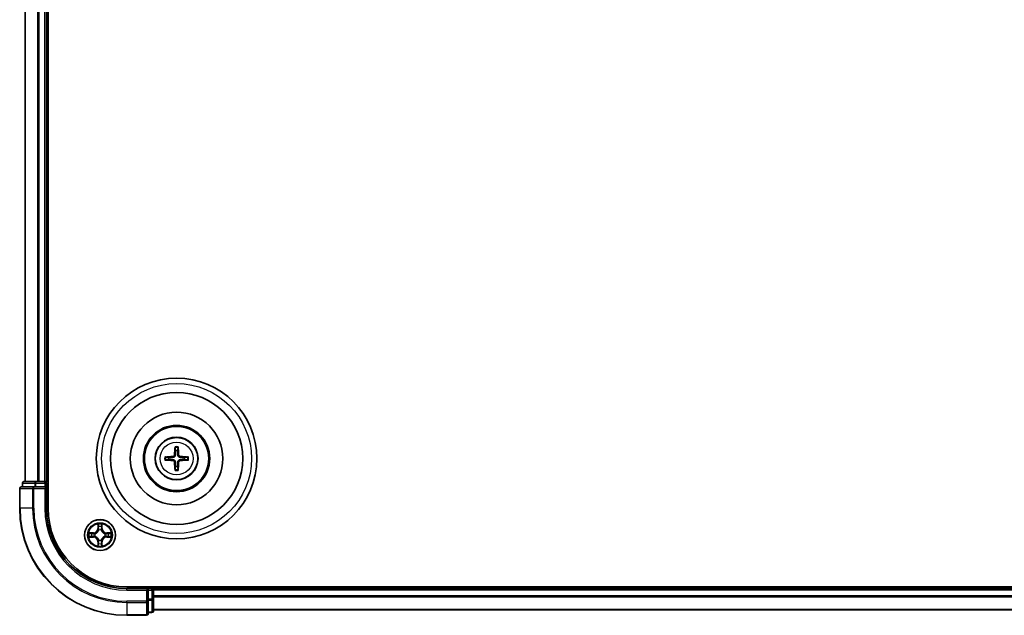
# Model space of a CAD drawing. Units: millimetres. Extents: x 10 to 10291, y 5 to 2394.
# Drawn here: x 2808 to 2991, y 1205 to 1316 of the extents above; entities that cross this region are included whole.
import ezdxf

# ---------------------------------------------------------------- set-up
doc = ezdxf.new("R2010")
doc.units = ezdxf.units.MM
doc.header["$LTSCALE"] = 0.666667
doc.layers.add('Visible (ISO)', color=7, linetype='Continuous', lineweight=35)
doc.layers.add('Visible Narrow (ISO)', color=7, linetype='Continuous', lineweight=25)

msp = doc.modelspace()

# ---------------------------------------------------------------- linework, layer by layer
at = {"layer": 'Visible (ISO)'}
for p, q in [((2812.86078, 1224.89018), (2812.86078, 1614.89018)), ((2808.56078, 1229.89018), (2808.56078, 1609.89018)), ((2812.56078, 1229.89018), (2812.56078, 1609.89018)), ((2807.56078, 1228.59018), (2807.56078, 1224.89018)), ((2810.20129, 1228.89018), (2807.86078, 1228.89018)), ((2808.06078, 1229.59018), (2808.06078, 1228.89018)), ((2810.60215, 1229.89018), (2808.36078, 1229.89018)), ((2810.60215, 1228.89018), (2810.20129, 1228.89018)), ((2810.97769, 1229.89018), (2810.60215, 1229.89018)), ((2810.60215, 1228.89018), (2812.26078, 1228.89018)), ((2810.97769, 1229.89018), (2811.20129, 1229.89018)), ((2812.26078, 1229.89018), (2811.20129, 1229.89018)), ((2812.26078, 1229.89018), (2812.56078, 1229.89018)), ((2812.26078, 1228.59018), (2812.56078, 1228.89018)), ((2812.56078, 1228.89018), (2812.26078, 1228.89018)), ((2812.86078, 1229.89018), (2812.56078, 1229.89018)), ((2812.56078, 1228.89018), (2812.56078, 1229.59018)), ((2812.56078, 1224.89018), (2812.56078, 1228.89018)), ((3387.56078, 1210.19018), (2827.56078, 1210.19018)), ((2832.56078, 1209.89018), (2832.56078, 1210.19018)), ((2831.56078, 1209.89018), (2827.56078, 1209.89018)), ((2831.56078, 1209.89018), (2831.26078, 1209.59018)), ((2832.26078, 1209.89018), (2831.56078, 1209.89018)), ((2831.56078, 1209.59018), (2831.56078, 1209.89018)), ((2831.56078, 1209.59018), (2831.56078, 1207.93155)), ((3382.56078, 1209.89018), (2832.56078, 1209.89018)), ((2832.56078, 1209.89018), (2832.56078, 1209.59018)), ((2832.56078, 1208.5307), (2832.56078, 1209.59018)), ((2832.56078, 1208.5307), (2832.56078, 1208.30709)), ((2832.56078, 1207.93155), (2832.56078, 1208.30709)), ((2831.56078, 1207.5307), (2831.56078, 1207.93155)), ((2831.56078, 1205.19018), (2831.56078, 1207.5307)), ((2832.56078, 1205.69018), (2832.56078, 1207.93155)), ((2827.56078, 1204.89018), (2831.26078, 1204.89018)), ((2831.56078, 1205.39018), (2832.26078, 1205.39018)), ((3382.56078, 1205.89018), (2832.56078, 1205.89018))]:
    msp.add_line(p, q, dxfattribs=at)
for centre, radius in [((2836.86078, 1234.19018), 15), ((2836.86078, 1234.19018), 12.35), ((2836.86078, 1234.19018), 8.65), ((2836.86078, 1234.19018), 6.2), ((2836.86078, 1234.19018), 6), ((2836.86078, 1234.19018), 4), ((2822.56078, 1219.89018), 2.9)]:
    msp.add_circle(centre, radius, dxfattribs=at)
for centre, radius, start, end in [((2836.86078, 1234.19018), 1.50144, 81.8897016, 98.1102984), ((2836.86078, 1234.19018), 1.50144, 171.8897016, 188.1102984), ((2836.86078, 1234.19018), 1.50144, 351.8897016, 8.1102984), ((2836.86078, 1234.19018), 1.50144, 261.8897016, 278.1102984), ((2807.86078, 1228.59018), 0.3, 90, 180), ((2808.36078, 1229.59018), 0.3, 90, 180), ((2812.26078, 1229.59018), 0.3, 0, 90), ((2827.56078, 1224.89018), 20, 180, 270), ((2827.56078, 1224.89018), 15, 180, 270), ((2827.56078, 1224.89018), 14.7, 180, 270), ((2822.56078, 1219.89018), 1.2295, 102.9365953, 102.9383956), ((2822.56078, 1219.89018), 1.2295, 100.8127167, 100.8132665), ((2822.56078, 1219.89018), 1.2295, 79.1867335, 79.1872833), ((2822.56078, 1219.89018), 1.2295, 77.0616044, 77.0634047), ((2822.56078, 1219.89018), 1.2295, 169.1867335, 169.1872833), ((2822.56078, 1219.89018), 1.2295, 190.8127167, 190.8132665), ((2822.56078, 1219.89018), 1.2295, 167.0616044, 167.0634047), ((2822.56078, 1219.89018), 1.2295, 192.9365953, 192.9383956), ((2822.56078, 1219.89018), 1.2295, 12.9365953, 12.9383956), ((2822.56078, 1219.89018), 1.2295, 347.0616044, 347.0634047), ((2822.56078, 1219.89018), 1.2295, 10.8127167, 10.8132665), ((2822.56078, 1219.89018), 1.2295, 349.1867335, 349.1872833), ((2822.56078, 1219.89018), 1.2295, 257.0616044, 257.0634047), ((2822.56078, 1219.89018), 1.2295, 259.1867335, 259.1872833), ((2822.56078, 1219.89018), 1.2295, 280.8127167, 280.8132665), ((2822.56078, 1219.89018), 1.2295, 282.9365953, 282.9383956), ((2832.26078, 1209.59018), 0.3, 0, 90), ((2831.26078, 1205.19018), 0.3, 270, 0), ((2832.26078, 1205.69018), 0.3, 270, 0)]:
    msp.add_arc(centre, radius, start, end, dxfattribs=at)
for centre, major_axis, start_param, end_param in [((2837.00041, 1234.18302), (-0.3328, -6.48996), 4.368275713, 4.607260009), ((2836.72115, 1234.18302), (-0.3328, 6.48996), 4.817517952, 5.056502248), ((2836.86794, 1234.05056), (-6.48996, -0.3328), 4.817517952, 5.056502248), ((2836.86794, 1234.32981), (6.48996, -0.3328), 4.368275713, 4.607260009), ((2836.85362, 1234.05056), (-6.48996, 0.3328), 4.368275713, 4.607260009), ((2836.85362, 1234.32981), (6.48996, 0.3328), 4.817517952, 5.056502248), ((2837.00041, 1234.19734), (0.3328, -6.48996), 4.817517952, 5.056502248), ((2836.72115, 1234.19734), (0.3328, 6.48996), 4.368275713, 4.607260009)]:
    msp.add_ellipse(centre, major_axis=major_axis, ratio=0.087155743, start_param=start_param, end_param=end_param, dxfattribs=at)
for points, knots in [([(2836.5776, 1236.2439), (2836.57688, 1236.24988), (2836.57628, 1236.25825), (2836.57556, 1236.27799), (2836.57545, 1236.29344), (2836.57589, 1236.32224), (2836.57652, 1236.3407), (2836.57803, 1236.37023), (2836.5791, 1236.38625), (2836.58021, 1236.39979)], [0.04272855584, 0.04272855584, 0.04272855584, 0.04272855584, 0.04646967684, 0.04646967684, 0.05110890181, 0.05110890181, 0.05581605053, 0.05581605053, 0.05997866004, 0.05997866004, 0.05997866004, 0.05997866004]), ([(2837.14136, 1236.39979), (2837.14246, 1236.38625), (2837.14353, 1236.37023), (2837.14505, 1236.3407), (2837.14568, 1236.32224), (2837.14611, 1236.29344), (2837.146, 1236.27799), (2837.14528, 1236.25825), (2837.14468, 1236.24988), (2837.14397, 1236.2439)], [0.01456007287, 0.01456007287, 0.01456007287, 0.01456007287, 0.01872268238, 0.01872268238, 0.0234298311, 0.0234298311, 0.02806905607, 0.02806905607, 0.03181017707, 0.03181017707, 0.03181017707, 0.03181017707]), ([(2834.65117, 1234.47076), (2834.66472, 1234.47186), (2834.68074, 1234.47293), (2834.71026, 1234.47445), (2834.72873, 1234.47508), (2834.75752, 1234.47551), (2834.77298, 1234.47541), (2834.79271, 1234.47469), (2834.80109, 1234.47408), (2834.80707, 1234.47337)], [0.01456007287, 0.01456007287, 0.01456007287, 0.01456007287, 0.01872268238, 0.01872268238, 0.0234298311, 0.0234298311, 0.02806905607, 0.02806905607, 0.03181017707, 0.03181017707, 0.03181017707, 0.03181017707]), ([(2834.80707, 1233.907), (2834.80109, 1233.90628), (2834.79271, 1233.90568), (2834.77298, 1233.90496), (2834.75752, 1233.90486), (2834.72873, 1233.90529), (2834.71026, 1233.90592), (2834.68074, 1233.90743), (2834.66472, 1233.9085), (2834.65117, 1233.90961)], [0.04272855584, 0.04272855584, 0.04272855584, 0.04272855584, 0.04646967684, 0.04646967684, 0.05110890181, 0.05110890181, 0.05581605053, 0.05581605053, 0.05997866004, 0.05997866004, 0.05997866004, 0.05997866004]), ([(2836.47282, 1234.8929), (2836.47032, 1234.85153), (2836.4595, 1234.80776), (2836.42125, 1234.72807), (2836.3938, 1234.69215), (2836.33193, 1234.63621), (2836.29338, 1234.61249), (2836.22134, 1234.58649), (2836.18929, 1234.58016), (2836.15807, 1234.57815)], [-0.20360087786, -0.20360087786, -0.20360087786, -0.20360087786, -0.19110109931, -0.19110109931, -0.17860132077, -0.17860132077, -0.16607720648, -0.16607720648, -0.15692427161, -0.15692427161, -0.15692427161, -0.15692427161]), ([(2836.6444, 1234.8841), (2836.64323, 1234.83985), (2836.6376, 1234.79535), (2836.61625, 1234.71911), (2836.6009, 1234.68084), (2836.55939, 1234.60854), (2836.5331, 1234.57449), (2836.47648, 1234.51786), (2836.44242, 1234.49158), (2836.37012, 1234.45006), (2836.33186, 1234.43472), (2836.25561, 1234.41336), (2836.21111, 1234.40774), (2836.16687, 1234.40657)], [-0.09047594529, -0.09047594529, -0.09047594529, -0.09047594529, -0.07674426349, -0.07674426349, -0.06473309861, -0.06473309861, -0.05272193373, -0.05272193373, -0.04071076885, -0.04071076885, -0.02869960396, -0.02869960396, -0.01496792216, -0.01496792216, -0.01496792216, -0.01496792216]), ([(2836.16687, 1233.9738), (2836.21111, 1233.97263), (2836.25561, 1233.967), (2836.33186, 1233.94565), (2836.37012, 1233.9303), (2836.44242, 1233.88879), (2836.47648, 1233.8625), (2836.5331, 1233.80588), (2836.55939, 1233.77182), (2836.6009, 1233.69952), (2836.61625, 1233.66126), (2836.6376, 1233.58502), (2836.64323, 1233.54051), (2836.6444, 1233.49627)], [-0.09047594529, -0.09047594529, -0.09047594529, -0.09047594529, -0.07674426349, -0.07674426349, -0.06473309861, -0.06473309861, -0.05272193373, -0.05272193373, -0.04071076885, -0.04071076885, -0.02869960396, -0.02869960396, -0.01496792216, -0.01496792216, -0.01496792216, -0.01496792216]), ([(2837.5547, 1234.40657), (2837.51045, 1234.40774), (2837.46595, 1234.41336), (2837.38971, 1234.43472), (2837.35144, 1234.45006), (2837.27914, 1234.49158), (2837.24508, 1234.51786), (2837.18846, 1234.57449), (2837.16217, 1234.60854), (2837.12066, 1234.68084), (2837.10532, 1234.71911), (2837.08396, 1234.79535), (2837.07834, 1234.83985), (2837.07716, 1234.8841)], [-0.09047594529, -0.09047594529, -0.09047594529, -0.09047594529, -0.07674426349, -0.07674426349, -0.06473309861, -0.06473309861, -0.05272193373, -0.05272193373, -0.04071076885, -0.04071076885, -0.02869960396, -0.02869960396, -0.01496792216, -0.01496792216, -0.01496792216, -0.01496792216]), ([(2837.07716, 1233.49627), (2837.07834, 1233.54051), (2837.08396, 1233.58502), (2837.10532, 1233.66126), (2837.12066, 1233.69952), (2837.16217, 1233.77182), (2837.18846, 1233.80588), (2837.24508, 1233.8625), (2837.27914, 1233.88879), (2837.35144, 1233.9303), (2837.38971, 1233.94565), (2837.46595, 1233.967), (2837.51045, 1233.97263), (2837.5547, 1233.9738)], [-0.09047594529, -0.09047594529, -0.09047594529, -0.09047594529, -0.07674426349, -0.07674426349, -0.06473309861, -0.06473309861, -0.05272193373, -0.05272193373, -0.04071076885, -0.04071076885, -0.02869960396, -0.02869960396, -0.01496792216, -0.01496792216, -0.01496792216, -0.01496792216]), ([(2837.56349, 1234.57815), (2837.52213, 1234.58065), (2837.47836, 1234.59146), (2837.39867, 1234.62972), (2837.36275, 1234.65716), (2837.30681, 1234.71903), (2837.28309, 1234.75759), (2837.25709, 1234.82963), (2837.25075, 1234.86168), (2837.24875, 1234.8929)], [-0.2036008625, -0.2036008625, -0.2036008625, -0.2036008625, -0.19110108396, -0.19110108396, -0.17860130541, -0.17860130541, -0.16607719113, -0.16607719113, -0.15692425626, -0.15692425626, -0.15692425626, -0.15692425626]), ([(2838.9145, 1234.47337), (2838.92047, 1234.47408), (2838.92885, 1234.47469), (2838.94859, 1234.47541), (2838.96404, 1234.47551), (2838.99284, 1234.47508), (2839.0113, 1234.47445), (2839.04083, 1234.47293), (2839.05684, 1234.47186), (2839.07039, 1234.47076)], [0.04272855584, 0.04272855584, 0.04272855584, 0.04272855584, 0.04646967684, 0.04646967684, 0.05110890181, 0.05110890181, 0.05581605053, 0.05581605053, 0.05997866004, 0.05997866004, 0.05997866004, 0.05997866004]), ([(2839.07039, 1233.90961), (2839.05684, 1233.9085), (2839.04083, 1233.90743), (2839.0113, 1233.90592), (2838.99284, 1233.90529), (2838.96404, 1233.90486), (2838.94859, 1233.90496), (2838.92885, 1233.90568), (2838.92047, 1233.90628), (2838.9145, 1233.907)], [0.01456007287, 0.01456007287, 0.01456007287, 0.01456007287, 0.01872268238, 0.01872268238, 0.0234298311, 0.0234298311, 0.02806905607, 0.02806905607, 0.03181017707, 0.03181017707, 0.03181017707, 0.03181017707]), ([(2836.15807, 1233.80222), (2836.19943, 1233.79972), (2836.2432, 1233.7889), (2836.3229, 1233.75065), (2836.35882, 1233.72321), (2836.41476, 1233.66134), (2836.43847, 1233.62278), (2836.46447, 1233.55074), (2836.47081, 1233.51869), (2836.47282, 1233.48747)], [-0.2036008625, -0.2036008625, -0.2036008625, -0.2036008625, -0.19110108396, -0.19110108396, -0.17860130541, -0.17860130541, -0.16607719113, -0.16607719113, -0.15692425626, -0.15692425626, -0.15692425626, -0.15692425626]), ([(2836.58021, 1231.98057), (2836.5791, 1231.99412), (2836.57803, 1232.01014), (2836.57652, 1232.03967), (2836.57589, 1232.05813), (2836.57545, 1232.08692), (2836.57556, 1232.10238), (2836.57628, 1232.12211), (2836.57688, 1232.13049), (2836.5776, 1232.13647)], [0.01456007287, 0.01456007287, 0.01456007287, 0.01456007287, 0.01872268238, 0.01872268238, 0.0234298311, 0.0234298311, 0.02806905607, 0.02806905607, 0.03181017707, 0.03181017707, 0.03181017707, 0.03181017707]), ([(2837.14397, 1232.13647), (2837.14468, 1232.13049), (2837.14528, 1232.12211), (2837.146, 1232.10238), (2837.14611, 1232.08692), (2837.14568, 1232.05813), (2837.14505, 1232.03967), (2837.14353, 1232.01014), (2837.14246, 1231.99412), (2837.14136, 1231.98057)], [0.04272855584, 0.04272855584, 0.04272855584, 0.04272855584, 0.04646967684, 0.04646967684, 0.05110890181, 0.05110890181, 0.05581605053, 0.05581605053, 0.05997866004, 0.05997866004, 0.05997866004, 0.05997866004]), ([(2837.24875, 1233.48747), (2837.25125, 1233.52883), (2837.26206, 1233.57261), (2837.30032, 1233.6523), (2837.32776, 1233.68822), (2837.38963, 1233.74416), (2837.42819, 1233.76787), (2837.50022, 1233.79388), (2837.53227, 1233.80021), (2837.56349, 1233.80222)], [-0.20360087786, -0.20360087786, -0.20360087786, -0.20360087786, -0.19110109931, -0.19110109931, -0.17860132077, -0.17860132077, -0.16607720648, -0.16607720648, -0.15692427161, -0.15692427161, -0.15692427161, -0.15692427161]), ([(2822.26024, 1221.64889), (2822.25821, 1221.73026), (2822.21222, 1221.82145), (2822.1712, 1221.91104), (2822.17077, 1221.91197), (2822.17034, 1221.91291)], [0, 0, 0, 0, 0.03205597372, 0.03205597372, 0.03239430317, 0.03239430317, 0.03239430317, 0.03239430317]), ([(2822.17034, 1221.91291), (2822.17055, 1221.91188), (2822.17077, 1221.91085), (2822.17294, 1221.90044), (2822.17492, 1221.89102), (2822.1769, 1221.8816)], [-0.032394303167, -0.032394303167, -0.032394303167, -0.032394303167, -0.032055973721, -0.032055973721, -0.028972758337, -0.028972758337, -0.028972758337, -0.028972758337]), ([(2822.95123, 1221.91291), (2822.9508, 1221.91197), (2822.95036, 1221.91104), (2822.94963, 1221.90943), (2822.94932, 1221.90877), (2822.94901, 1221.9081)], [-0.0003383294466, -0.0003383294466, -0.0003383294466, -0.0003383294466, 0, 0, 0.0002415179139, 0.0002415179139, 0.0002415179139, 0.0002415179139]), ([(2822.95014, 1221.90771), (2822.95029, 1221.90842), (2822.95043, 1221.90912), (2822.95079, 1221.91085), (2822.95101, 1221.91188), (2822.95123, 1221.91291)], [-0.0002305990761, -0.0002305990761, -0.0002305990761, -0.0002305990761, 0, 0, 0.0003383294466, 0.0003383294466, 0.0003383294466, 0.0003383294466]), ([(2820.54325, 1220.27954), (2820.54255, 1220.27969), (2820.54185, 1220.27983), (2820.54012, 1220.2802), (2820.53909, 1220.28041), (2820.53806, 1220.28063)], [-0.0002305990761, -0.0002305990761, -0.0002305990761, -0.0002305990761, 0, 0, 0.0003383294466, 0.0003383294466, 0.0003383294466, 0.0003383294466]), ([(2820.53806, 1220.28063), (2820.53899, 1220.2802), (2820.53993, 1220.27976), (2820.54153, 1220.27903), (2820.5422, 1220.27872), (2820.54287, 1220.27842)], [-0.0003383294466, -0.0003383294466, -0.0003383294466, -0.0003383294466, 0, 0, 0.000241517914, 0.000241517914, 0.000241517914, 0.000241517914]), ([(2820.80207, 1219.58964), (2820.72071, 1219.58761), (2820.62951, 1219.54162), (2820.53993, 1219.50061), (2820.53899, 1219.50017), (2820.53806, 1219.49974)], [0, 0, 0, 0, 0.03205597372, 0.03205597372, 0.03239430317, 0.03239430317, 0.03239430317, 0.03239430317]), ([(2820.53806, 1219.49974), (2820.53909, 1219.49995), (2820.54012, 1219.50017), (2820.55053, 1219.50235), (2820.55994, 1219.50432), (2820.56937, 1219.50631)], [-0.032394303167, -0.032394303167, -0.032394303167, -0.032394303167, -0.032055973721, -0.032055973721, -0.028972758337, -0.028972758337, -0.028972758337, -0.028972758337]), ([(2824.31949, 1220.19073), (2824.40085, 1220.19276), (2824.49205, 1220.23875), (2824.58164, 1220.27976), (2824.58257, 1220.2802), (2824.58351, 1220.28063)], [0, 0, 0, 0, 0.03205597372, 0.03205597372, 0.03239430317, 0.03239430317, 0.03239430317, 0.03239430317]), ([(2824.58351, 1220.28063), (2824.58248, 1220.28041), (2824.58145, 1220.2802), (2824.57103, 1220.27802), (2824.56162, 1220.27604), (2824.5522, 1220.27406)], [-0.032394303167, -0.032394303167, -0.032394303167, -0.032394303167, -0.032055973721, -0.032055973721, -0.028972758337, -0.028972758337, -0.028972758337, -0.028972758337]), ([(2824.57831, 1219.50083), (2824.57901, 1219.50068), (2824.57972, 1219.50053), (2824.58145, 1219.50017), (2824.58248, 1219.49995), (2824.58351, 1219.49974)], [-0.0002305990761, -0.0002305990761, -0.0002305990761, -0.0002305990761, 0, 0, 0.0003383294466, 0.0003383294466, 0.0003383294466, 0.0003383294466]), ([(2824.58351, 1219.49974), (2824.58257, 1219.50017), (2824.58164, 1219.50061), (2824.58003, 1219.50134), (2824.57936, 1219.50165), (2824.5787, 1219.50195)], [-0.0003383294466, -0.0003383294466, -0.0003383294466, -0.0003383294466, 0, 0, 0.000241517914, 0.000241517914, 0.000241517914, 0.000241517914]), ([(2822.17143, 1217.87265), (2822.17128, 1217.87195), (2822.17113, 1217.87125), (2822.17077, 1217.86952), (2822.17055, 1217.86849), (2822.17034, 1217.86746)], [-0.0002305990761, -0.0002305990761, -0.0002305990761, -0.0002305990761, 0, 0, 0.0003383294466, 0.0003383294466, 0.0003383294466, 0.0003383294466]), ([(2822.17034, 1217.86746), (2822.17077, 1217.8684), (2822.1712, 1217.86933), (2822.17194, 1217.87093), (2822.17224, 1217.8716), (2822.17255, 1217.87227)], [-0.0003383294466, -0.0003383294466, -0.0003383294466, -0.0003383294466, 0, 0, 0.0002415179139, 0.0002415179139, 0.0002415179139, 0.0002415179139]), ([(2822.86132, 1218.13148), (2822.86336, 1218.05011), (2822.90934, 1217.95892), (2822.95036, 1217.86933), (2822.9508, 1217.8684), (2822.95123, 1217.86746)], [0, 0, 0, 0, 0.03205597372, 0.03205597372, 0.03239430317, 0.03239430317, 0.03239430317, 0.03239430317]), ([(2822.95123, 1217.86746), (2822.95101, 1217.86849), (2822.95079, 1217.86952), (2822.94862, 1217.87993), (2822.94664, 1217.88934), (2822.94466, 1217.89877)], [-0.032394303167, -0.032394303167, -0.032394303167, -0.032394303167, -0.032055973721, -0.032055973721, -0.028972758337, -0.028972758337, -0.028972758337, -0.028972758337])]:
    msp.add_open_spline(points, degree=3, knots=knots, dxfattribs=at)
for points, weights in [([(2836.5776, 1236.2439), (2836.619, 1235.91477), (2836.64896, 1235.6766)], [1.07090461894, 1.10005830607, 1.10095181051]), ([(2837.0726, 1235.6766), (2837.10256, 1235.91477), (2837.14397, 1236.2439)], [1.1009518171, 1.10005831231, 1.07090462306]), ([(2835.37436, 1234.40201), (2835.13619, 1234.43196), (2834.80707, 1234.47337)], [1.10095181958, 1.10005831466, 1.07090462461]), ([(2834.80707, 1233.907), (2835.13619, 1233.9484), (2835.37436, 1233.97836)], [1.07090462204, 1.10005831076, 1.10095181546]), ([(2836.16687, 1234.40657), (2835.90964, 1234.40479), (2835.37436, 1234.40201)], [1.8284082018, 1.44873413118, 1]), ([(2835.37436, 1233.97836), (2835.90964, 1233.97558), (2836.16687, 1233.9738)], [1, 1.44873413118, 1.8284082018]), ([(2836.64896, 1235.6766), (2836.64618, 1235.14133), (2836.6444, 1234.8841)], [1, 1.44873413118, 1.8284082018]), ([(2837.07716, 1234.8841), (2837.07539, 1235.14133), (2837.0726, 1235.6766)], [1.8284082018, 1.44873413118, 1]), ([(2838.3472, 1234.40201), (2837.81193, 1234.40479), (2837.5547, 1234.40657)], [1, 1.44873413118, 1.8284082018]), ([(2837.5547, 1233.9738), (2837.81193, 1233.97558), (2838.3472, 1233.97836)], [1.8284082018, 1.44873413118, 1]), ([(2838.9145, 1234.47337), (2838.58537, 1234.43196), (2838.3472, 1234.40201)], [1.07090462204, 1.10005831076, 1.10095181546]), ([(2838.3472, 1233.97836), (2838.58537, 1233.9484), (2838.9145, 1233.907)], [1.10095181958, 1.10005831466, 1.07090462461]), ([(2836.64896, 1232.70377), (2836.619, 1232.46559), (2836.5776, 1232.13647)], [1.1009518171, 1.10005831231, 1.07090462306]), ([(2836.6444, 1233.49627), (2836.64618, 1233.23904), (2836.64896, 1232.70377)], [1.8284082018, 1.44873413118, 1]), ([(2837.0726, 1232.70377), (2837.07539, 1233.23904), (2837.07716, 1233.49627)], [1, 1.44873413118, 1.8284082018]), ([(2837.14397, 1232.13647), (2837.10256, 1232.46559), (2837.0726, 1232.70377)], [1.07090461894, 1.10005830607, 1.10095181051])]:
    msp.add_rational_spline(points, weights, degree=2, dxfattribs=at)
for points in [[(2822.1769, 1221.8816), (2822.19551, 1221.79303), (2822.21418, 1221.70322), (2822.21509, 1221.62257)], [(2820.56937, 1219.50631), (2820.65793, 1219.52491), (2820.74775, 1219.54358), (2820.8284, 1219.54449)], [(2824.5522, 1220.27406), (2824.46363, 1220.25545), (2824.37381, 1220.23679), (2824.29317, 1220.23588)], [(2822.94466, 1217.89877), (2822.92605, 1217.98733), (2822.90739, 1218.07715), (2822.90648, 1218.1578)]]:
    msp.add_open_spline(points, degree=3, dxfattribs=at)
at = {"layer": 'Visible Narrow (ISO)'}
for p, q in [((2808.63032, 1229.89018), (2808.63032, 1609.89018)), ((2810.97083, 1229.89018), (2810.97083, 1609.89018)), ((2811.20129, 1229.89018), (2811.20129, 1609.89018)), ((2812.26078, 1229.89018), (2812.26078, 1609.89018)), ((2836.15807, 1234.57815), (2836.16687, 1234.40657)), ((2836.15807, 1233.80222), (2836.16687, 1233.9738)), ((2836.47282, 1234.8929), (2836.6444, 1234.8841)), ((2837.24875, 1234.8929), (2837.07716, 1234.8841)), ((2837.56349, 1234.57815), (2837.5547, 1234.40657)), ((2837.56349, 1233.80222), (2837.5547, 1233.9738)), ((2836.47282, 1233.48747), (2836.6444, 1233.49627)), ((2837.24875, 1233.48747), (2837.07716, 1233.49627)), ((2807.63032, 1228.59018), (2807.56078, 1228.59018)), ((2807.63032, 1228.59018), (2809.97083, 1228.59018)), ((2807.63032, 1224.89018), (2807.63032, 1228.59018)), ((2808.13032, 1229.59018), (2808.06078, 1229.59018)), ((2808.13032, 1229.59018), (2810.37168, 1229.59018)), ((2808.13032, 1228.89018), (2808.13032, 1229.59018)), ((2810.20129, 1228.59018), (2809.97083, 1228.59018)), ((2809.97083, 1228.59018), (2809.97083, 1224.89018)), ((2810.20129, 1228.59018), (2810.20129, 1228.89018)), ((2810.20129, 1228.59018), (2812.26078, 1228.59018)), ((2810.20129, 1224.89018), (2810.20129, 1228.59018)), ((2810.60215, 1229.59018), (2810.37168, 1229.59018)), ((2810.37168, 1229.59018), (2810.37168, 1228.89018)), ((2810.60215, 1229.59018), (2810.60215, 1229.89018)), ((2810.60215, 1229.59018), (2812.26078, 1229.59018)), ((2810.60215, 1228.89018), (2810.60215, 1229.59018)), ((2812.26078, 1229.59018), (2812.26078, 1229.89018)), ((2812.56078, 1229.59018), (2812.26078, 1229.59018)), ((2812.26078, 1229.59018), (2812.26078, 1228.89018)), ((2812.26078, 1228.59018), (2812.26078, 1224.89018)), ((2812.56078, 1229.59018), (2812.86078, 1229.59018)), ((2807.63032, 1224.89018), (2807.56078, 1224.89018)), ((2809.97083, 1224.89018), (2807.63032, 1224.89018)), ((2809.97083, 1224.89018), (2810.20129, 1224.89018)), ((2812.26078, 1224.89018), (2812.56078, 1224.89018)), ((2822.17034, 1221.91291), (2822.15673, 1221.13338)), ((2822.20653, 1221.13251), (2822.15673, 1221.13338)), ((2822.20653, 1221.13251), (2822.21509, 1221.62257)), ((2822.20653, 1221.13251), (2822.27916, 1221.13125)), ((2822.23053, 1221.43314), (2822.27916, 1221.13125)), ((2822.8424, 1221.13125), (2822.89104, 1221.43314)), ((2822.91503, 1221.13251), (2822.8424, 1221.13125)), ((2822.90648, 1221.62257), (2822.91503, 1221.13251)), ((2822.91503, 1221.13251), (2822.96483, 1221.13338)), ((2822.96483, 1221.13338), (2822.95123, 1221.91291)), ((2821.31758, 1220.29424), (2820.53806, 1220.28063)), ((2820.53806, 1219.49974), (2821.31758, 1219.48613)), ((2820.8284, 1220.23588), (2821.31845, 1220.24443)), ((2821.31845, 1219.53593), (2820.8284, 1219.54449)), ((2821.31972, 1220.1718), (2821.01782, 1220.22044)), ((2821.01782, 1219.55993), (2821.31972, 1219.60857)), ((2821.31845, 1220.24443), (2821.31758, 1220.29424)), ((2821.31845, 1219.53593), (2821.31758, 1219.48613)), ((2821.31845, 1220.24443), (2821.31972, 1220.1718)), ((2821.31845, 1219.53593), (2821.31972, 1219.60857)), ((2821.62387, 1220.13671), (2821.64449, 1220.13129)), ((2821.64449, 1219.64908), (2821.62387, 1219.64366)), ((2822.31968, 1220.80648), (2822.31426, 1220.82709)), ((2822.80731, 1220.82709), (2822.80188, 1220.80648)), ((2823.47708, 1220.13129), (2823.49769, 1220.13671)), ((2823.49769, 1219.64366), (2823.47708, 1219.64908)), ((2823.80311, 1220.24443), (2823.80184, 1220.1718)), ((2824.10374, 1220.22044), (2823.80184, 1220.1718)), ((2823.80184, 1219.60857), (2824.10374, 1219.55993)), ((2823.80311, 1219.53593), (2823.80184, 1219.60857)), ((2823.80311, 1220.24443), (2823.80398, 1220.29424)), ((2823.80311, 1220.24443), (2824.29317, 1220.23588)), ((2824.29317, 1219.54449), (2823.80311, 1219.53593)), ((2823.80311, 1219.53593), (2823.80398, 1219.48613)), ((2824.58351, 1220.28063), (2823.80398, 1220.29424)), ((2823.80398, 1219.48613), (2824.58351, 1219.49974)), ((2822.20653, 1218.64785), (2822.15673, 1218.64699)), ((2822.15673, 1218.64699), (2822.17034, 1217.86746)), ((2822.20653, 1218.64785), (2822.27916, 1218.64912)), ((2822.21509, 1218.1578), (2822.20653, 1218.64785)), ((2822.27916, 1218.64912), (2822.23053, 1218.34722)), ((2822.31426, 1218.95328), (2822.31968, 1218.97389)), ((2822.80188, 1218.97389), (2822.80731, 1218.95328)), ((2822.89104, 1218.34722), (2822.8424, 1218.64912)), ((2822.91503, 1218.64785), (2822.8424, 1218.64912)), ((2822.91503, 1218.64785), (2822.90648, 1218.1578)), ((2822.91503, 1218.64785), (2822.96483, 1218.64699)), ((2822.95123, 1217.86746), (2822.96483, 1218.64699)), ((2832.26078, 1210.19018), (2832.26078, 1209.89018)), ((2827.56078, 1209.59018), (2827.56078, 1209.89018)), ((2827.56078, 1209.59018), (2831.26078, 1209.59018)), ((2831.26078, 1209.59018), (2831.26078, 1207.5307)), ((2831.56078, 1209.59018), (2832.26078, 1209.59018)), ((2832.26078, 1209.59018), (2832.26078, 1209.89018)), ((2832.56078, 1209.59018), (2832.26078, 1209.59018)), ((2832.26078, 1209.59018), (2832.26078, 1207.93155)), ((3382.56078, 1209.59018), (2832.56078, 1209.59018)), ((3382.56078, 1208.5307), (2832.56078, 1208.5307)), ((3382.56078, 1208.30023), (2832.56078, 1208.30023)), ((2831.26078, 1207.5307), (2827.56078, 1207.5307)), ((2827.56078, 1207.30023), (2827.56078, 1207.5307)), ((2827.56078, 1207.30023), (2831.26078, 1207.30023)), ((2827.56078, 1207.30023), (2827.56078, 1204.95972)), ((2831.56078, 1207.5307), (2831.26078, 1207.5307)), ((2831.26078, 1207.30023), (2831.26078, 1207.5307)), ((2831.26078, 1207.30023), (2831.26078, 1204.95972)), ((2832.26078, 1207.93155), (2831.56078, 1207.93155)), ((2831.56078, 1207.70108), (2832.26078, 1207.70108)), ((2832.56078, 1207.93155), (2832.26078, 1207.93155)), ((2832.26078, 1207.70108), (2832.26078, 1207.93155)), ((2832.26078, 1207.70108), (2832.26078, 1205.45972)), ((2831.26078, 1204.95972), (2827.56078, 1204.95972)), ((2827.56078, 1204.95972), (2827.56078, 1204.89018)), ((2831.26078, 1204.89018), (2831.26078, 1204.95972)), ((2832.26078, 1205.45972), (2831.56078, 1205.45972)), ((2832.26078, 1205.39018), (2832.26078, 1205.45972)), ((3382.56078, 1205.95972), (2832.56078, 1205.95972))]:
    msp.add_line(p, q, dxfattribs=at)
for centre, radius in [((2836.86078, 1234.19018), 14), ((2836.86078, 1234.19018), 3.90735), ((2836.86078, 1234.19018), 3.06885), ((2822.56078, 1219.89018), 2.86769), ((2822.56078, 1219.89018), 2.30915), ((2822.56078, 1219.89018), 2.14146)]:
    msp.add_circle(centre, radius, dxfattribs=at)
for centre, radius, start, end in [((2836.86078, 1234.19018), 2.07315, 82.1490868, 97.8509132), ((2836.86078, 1234.19018), 2.22735, 82.7633896, 97.2366104), ((2836.86078, 1234.19018), 2.22735, 172.7633896, 187.2366104), ((2836.86078, 1234.19018), 2.07315, 172.1490868, 187.8509132), ((2836.86078, 1234.19018), 2.07315, 352.1490868, 7.8509132), ((2836.86078, 1234.19018), 2.22735, 352.7633896, 7.2366104), ((2836.86078, 1234.19018), 2.07315, 262.1490868, 277.8509132), ((2836.86078, 1234.19018), 2.22735, 262.7633896, 277.2366104), ((2827.56078, 1224.89018), 19.93047, 180, 270), ((2827.56078, 1224.89018), 17.58995, 180, 270), ((2827.56078, 1224.89018), 17.35949, 180, 270), ((2827.56078, 1224.89018), 15.3, 180, 270), ((2821.30268, 1221.14829), 0.85418, 271, 359), ((2821.30268, 1221.14829), 0.90399, 271, 359), ((2822.56078, 1219.89018), 2.06006, 79.0745817, 100.9254183), ((2822.56078, 1219.89018), 1.61218, 79.6924792, 100.3075208), ((2823.81889, 1221.14829), 0.90399, 181, 269), ((2823.81889, 1221.14829), 0.85418, 181, 269), ((2822.56078, 1219.89018), 2.06006, 169.0745817, 190.9254183), ((2822.56078, 1219.89018), 1.61218, 169.6924792, 190.3075208), ((2821.30268, 1218.63208), 0.85418, 1, 89), ((2821.30268, 1218.63208), 0.90399, 1, 89), ((2822.56078, 1219.89018), 0.9688, 165.2580441, 194.7419559), ((2822.56078, 1219.89018), 0.94748, 165.2580441, 194.7419559), ((2822.56078, 1219.89018), 0.9688, 75.2580441, 104.7419559), ((2822.56078, 1219.89018), 0.94748, 75.2580441, 104.7419559), ((2823.81889, 1218.63208), 0.90399, 91, 179), ((2823.81889, 1218.63208), 0.85418, 91, 179), ((2822.56078, 1219.89018), 0.94748, 345.2580441, 14.7419559), ((2822.56078, 1219.89018), 0.9688, 345.2580441, 14.7419559), ((2822.56078, 1219.89018), 1.61218, 349.6924792, 10.3075208), ((2822.56078, 1219.89018), 2.06006, 349.0745817, 10.9254183), ((2822.56078, 1219.89018), 2.06006, 259.0745817, 280.9254183), ((2822.56078, 1219.89018), 1.61218, 259.6924792, 280.3075208), ((2822.56078, 1219.89018), 0.9688, 255.2580441, 284.7419559), ((2822.56078, 1219.89018), 0.94748, 255.2580441, 284.7419559)]:
    msp.add_arc(centre, radius, start, end, dxfattribs=at)
for centre, major_axis, ratio, start_param, end_param in [((2807.86078, 1228.59018), (0, 0.3), 0.76822128, 0, 1.570796327), ((2808.36078, 1229.59018), (0, 0.3), 0.76822128, 0, 1.570796327), ((2810.20129, 1228.59018), (0, 0.3), 0.76822128, 0, 1.570796327), ((2810.60215, 1229.59018), (0, 0.3), 0.76822128, 0, 1.570796327), ((2822.26489, 1221.6217), (-0.04996, -0.002), 0.548506655, 4.783578405, 6.178760573), ((2822.24996, 1221.82306), (-0.00194, -0.4402), 0.086733588, 5.18564759, 5.800903467), ((2822.28033, 1221.43228), (-0.04936, -0.00795), 0.895740182, 4.730442692, 6.085865813), ((2822.32897, 1221.13038), (-0.04936, -0.00795), 0.895720538, 4.734837657, 6.085883608), ((2822.7926, 1221.13038), (0.04936, -0.00795), 0.895720538, 0.197301699, 1.54834765), ((2822.84124, 1221.43228), (0.04936, -0.00795), 0.895740182, 0.197319494, 1.552742616), ((2822.85668, 1221.6217), (0.04996, -0.002), 0.548506655, 0.104424734, 1.499606902), ((2822.87161, 1221.82306), (-0.00194, 0.4402), 0.086733588, 3.623874494, 4.239130371), ((2820.82927, 1220.18608), (0.002, 0.04996), 0.548506655, 0.104424734, 1.499606902), ((2820.82927, 1219.59429), (0.002, -0.04996), 0.548506655, 4.783578405, 6.178760573), ((2820.62791, 1220.20101), (-0.4402, -0.00194), 0.086733588, 3.623874494, 4.239130371), ((2820.62791, 1219.57936), (-0.4402, 0.00194), 0.086733588, 2.044054937, 2.659310813), ((2821.01869, 1220.17064), (0.00795, 0.04936), 0.895740182, 0.197319494, 1.552742616), ((2821.01869, 1219.60973), (0.00795, -0.04936), 0.895740182, 4.730442692, 6.085865813), ((2821.32059, 1220.122), (0.00795, 0.04936), 0.895720538, 0.197301699, 1.54834765), ((2821.32059, 1219.65837), (0.00795, -0.04936), 0.895720538, 4.734837657, 6.085883608), ((2821.66719, 1220.12531), (-0.00905, 0.04917), 0.876846413, 0.18229136, 1.179902188), ((2821.66719, 1219.65505), (-0.00905, -0.04917), 0.876846415, 5.103283132, 6.100893958), ((2821.66719, 1220.12531), (-0.01491, 0.04772), 0.410701227, 0.095735791, 1.318687473), ((2821.66719, 1219.65505), (-0.01491, -0.04772), 0.410701226, 4.964497834, 6.187449516), ((2822.32565, 1220.78378), (-0.04917, 0.00905), 0.876846415, 5.103283132, 6.100893958), ((2822.32565, 1220.78378), (-0.04772, 0.01491), 0.410701226, 4.964497834, 6.187449516), ((2822.79591, 1220.78378), (0.04772, 0.01491), 0.410701227, 0.095735791, 1.318687473), ((2822.79591, 1220.78378), (0.04917, 0.00905), 0.876846413, 0.18229136, 1.179902188), ((2823.45438, 1220.12531), (0.00905, 0.04917), 0.876846415, 5.103283132, 6.100893958), ((2823.45438, 1220.12531), (0.01491, 0.04772), 0.410701226, 4.964497834, 6.187449516), ((2823.45438, 1219.65505), (0.01491, -0.04772), 0.410701227, 0.095735791, 1.318687473), ((2823.45438, 1219.65505), (0.00905, -0.04917), 0.876846413, 0.18229136, 1.179902188), ((2823.80097, 1220.122), (-0.00795, 0.04936), 0.895720538, 4.734837657, 6.085883608), ((2823.80097, 1219.65837), (-0.00795, -0.04936), 0.895720538, 0.197301699, 1.54834765), ((2824.49366, 1220.20101), (-0.4402, 0.00194), 0.086733588, 5.18564759, 5.800903467), ((2824.10287, 1220.17064), (-0.00795, 0.04936), 0.895740182, 4.730442692, 6.085865813), ((2824.10287, 1219.60973), (-0.00795, -0.04936), 0.895740182, 0.197319494, 1.552742616), ((2824.49366, 1219.57936), (-0.4402, -0.00194), 0.086733588, 0.48228184, 1.097537717), ((2824.2923, 1220.18608), (-0.002, 0.04996), 0.548506655, 4.783578405, 6.178760573), ((2824.2923, 1219.59429), (-0.002, -0.04996), 0.548506655, 0.104424734, 1.499606902), ((2822.24996, 1217.95731), (-0.00194, 0.4402), 0.086733588, 0.48228184, 1.097537717), ((2822.26489, 1218.15867), (-0.04996, 0.002), 0.548506655, 0.104424734, 1.499606902), ((2822.28033, 1218.34809), (-0.04936, 0.00795), 0.895740182, 0.197319494, 1.552742616), ((2822.32565, 1218.99659), (-0.04917, -0.00905), 0.876846413, 0.18229136, 1.179902188), ((2822.32565, 1218.99659), (-0.04772, -0.01491), 0.410701227, 0.095735791, 1.318687473), ((2822.32897, 1218.64999), (-0.04936, 0.00795), 0.895720538, 0.197301699, 1.54834765), ((2822.7926, 1218.64999), (0.04936, 0.00795), 0.895720538, 4.734837657, 6.085883608), ((2822.79591, 1218.99659), (0.04772, -0.01491), 0.410701226, 4.964497834, 6.187449516), ((2822.79591, 1218.99659), (0.04917, -0.00905), 0.876846415, 5.103283132, 6.100893958), ((2822.84124, 1218.34809), (0.04936, 0.00795), 0.895740182, 4.730442692, 6.085865813), ((2822.85668, 1218.15867), (0.04996, 0.002), 0.548506655, 4.783578405, 6.178760573), ((2822.87161, 1217.95731), (-0.00194, -0.4402), 0.086733588, 2.044054937, 2.659310813), ((2831.26078, 1207.5307), (0.3, 0), 0.76822128, 4.71238898, 6.283185307), ((2832.26078, 1207.93155), (0.3, 0), 0.76822128, 4.71238898, 6.283185307), ((2831.26078, 1205.19018), (0.3, 0), 0.76822128, 4.71238898, 6.283185307), ((2832.26078, 1205.69018), (0.3, 0), 0.76822128, 4.71238898, 6.283185307)]:
    msp.add_ellipse(centre, major_axis=major_axis, ratio=ratio, start_param=start_param, end_param=end_param, dxfattribs=at)
for points in [[(2822.27231, 1221.47634), (2822.2662, 1221.51491), (2822.26208, 1221.57533), (2822.26024, 1221.64889)], [(2822.32074, 1221.1744), (2822.30461, 1221.27506), (2822.28847, 1221.3757), (2822.27231, 1221.47634)], [(2822.27916, 1221.13125), (2822.29728, 1221.02477), (2822.29905, 1220.91577), (2822.27873, 1220.8005)], [(2822.31426, 1220.82709), (2822.33888, 1220.94824), (2822.33866, 1221.0625), (2822.32074, 1221.1744)], [(2822.80083, 1221.1744), (2822.7829, 1221.0625), (2822.78268, 1220.94824), (2822.80731, 1220.82709)], [(2822.84925, 1221.47634), (2822.8331, 1221.3757), (2822.81695, 1221.27506), (2822.80083, 1221.1744)], [(2822.84283, 1220.8005), (2822.82251, 1220.91577), (2822.82428, 1221.02477), (2822.8424, 1221.13125)], [(2822.86132, 1221.64889), (2822.85948, 1221.57533), (2822.85536, 1221.51491), (2822.84925, 1221.47634)], [(2822.94901, 1221.9081), (2822.90865, 1221.82008), (2822.86334, 1221.72964), (2822.86132, 1221.64889)], [(2822.90648, 1221.62257), (2822.90748, 1221.71116), (2822.9299, 1221.81081), (2822.95014, 1221.90771)], [(2820.54287, 1220.27842), (2820.63089, 1220.23806), (2820.72132, 1220.19275), (2820.80207, 1220.19073)], [(2820.8284, 1220.23588), (2820.73981, 1220.23688), (2820.64016, 1220.2593), (2820.54325, 1220.27954)], [(2820.80207, 1220.19073), (2820.87564, 1220.18889), (2820.93606, 1220.18476), (2820.97462, 1220.17865)], [(2820.97462, 1219.60172), (2820.93606, 1219.59561), (2820.87564, 1219.59148), (2820.80207, 1219.58964)], [(2820.97462, 1220.17865), (2821.07526, 1220.1625), (2821.17591, 1220.14635), (2821.27656, 1220.13023)], [(2821.27656, 1219.65014), (2821.17591, 1219.63402), (2821.07526, 1219.61787), (2820.97462, 1219.60172)], [(2821.27656, 1220.13023), (2821.38847, 1220.1123), (2821.50273, 1220.11208), (2821.62387, 1220.13671)], [(2821.62387, 1219.64366), (2821.50273, 1219.66828), (2821.38847, 1219.66806), (2821.27656, 1219.65014)], [(2821.65047, 1220.17223), (2821.5352, 1220.15191), (2821.42619, 1220.15368), (2821.31972, 1220.1718)], [(2821.31972, 1219.60857), (2821.42619, 1219.62668), (2821.5352, 1219.62846), (2821.65047, 1219.60813)], [(2823.80184, 1220.1718), (2823.69537, 1220.15368), (2823.58637, 1220.15191), (2823.47109, 1220.17223)], [(2823.47109, 1219.60813), (2823.58637, 1219.62846), (2823.69537, 1219.62668), (2823.80184, 1219.60857)], [(2823.49769, 1220.13671), (2823.61883, 1220.11208), (2823.7331, 1220.1123), (2823.845, 1220.13023)], [(2823.845, 1219.65014), (2823.7331, 1219.66806), (2823.61883, 1219.66828), (2823.49769, 1219.64366)], [(2823.845, 1220.13023), (2823.94566, 1220.14635), (2824.0463, 1220.1625), (2824.14694, 1220.17865)], [(2824.14694, 1219.60172), (2824.0463, 1219.61787), (2823.94566, 1219.63402), (2823.845, 1219.65014)], [(2824.14694, 1220.17865), (2824.18551, 1220.18476), (2824.24593, 1220.18889), (2824.31949, 1220.19073)], [(2824.31949, 1219.58964), (2824.24593, 1219.59148), (2824.18551, 1219.59561), (2824.14694, 1219.60172)], [(2824.29317, 1219.54449), (2824.38175, 1219.54349), (2824.48141, 1219.52107), (2824.57831, 1219.50083)], [(2824.5787, 1219.50195), (2824.49068, 1219.54231), (2824.40024, 1219.58762), (2824.31949, 1219.58964)], [(2822.21509, 1218.1578), (2822.21409, 1218.06921), (2822.19166, 1217.96956), (2822.17143, 1217.87265)], [(2822.17255, 1217.87227), (2822.21291, 1217.96029), (2822.25822, 1218.05072), (2822.26024, 1218.13148)], [(2822.26024, 1218.13148), (2822.26208, 1218.20504), (2822.2662, 1218.26546), (2822.27231, 1218.30403)], [(2822.27231, 1218.30403), (2822.28847, 1218.40467), (2822.30461, 1218.50531), (2822.32074, 1218.60597)], [(2822.27873, 1218.97987), (2822.29905, 1218.8646), (2822.29728, 1218.75559), (2822.27916, 1218.64912)], [(2822.32074, 1218.60597), (2822.33866, 1218.71787), (2822.33888, 1218.83213), (2822.31426, 1218.95328)], [(2822.80731, 1218.95328), (2822.78268, 1218.83213), (2822.7829, 1218.71787), (2822.80083, 1218.60597)], [(2822.80083, 1218.60597), (2822.81695, 1218.50531), (2822.8331, 1218.40467), (2822.84925, 1218.30403)], [(2822.8424, 1218.64912), (2822.82428, 1218.75559), (2822.82251, 1218.8646), (2822.84283, 1218.97987)], [(2822.84925, 1218.30403), (2822.85536, 1218.26546), (2822.85948, 1218.20504), (2822.86132, 1218.13148)]]:
    msp.add_open_spline(points, degree=3, dxfattribs=at)
for points, knots in [([(2821.64449, 1220.13129), (2821.72852, 1220.1586), (2821.89427, 1220.23561), (2822.10556, 1220.41908), (2822.24554, 1220.61917), (2822.2992, 1220.74346), (2822.31968, 1220.80648)], [-0.1748660129, -0.1748660129, -0.1748660129, -0.1748660129, -0.1459953088, -0.1171246048, -0.0954715768, -0.0738185488, -0.0738185488, -0.0738185488, -0.0738185488]), ([(2822.31968, 1218.97389), (2822.29237, 1219.05792), (2822.21536, 1219.22367), (2822.03188, 1219.43497), (2821.8318, 1219.57494), (2821.70751, 1219.6286), (2821.64449, 1219.64908)], [-0.1748660129, -0.1748660129, -0.1748660129, -0.1748660129, -0.1459953088, -0.1171246048, -0.0954715768, -0.0738185488, -0.0738185488, -0.0738185488, -0.0738185488]), ([(2822.27873, 1220.8005), (2822.26012, 1220.74054), (2822.21123, 1220.62244), (2822.08404, 1220.4346), (2821.88803, 1220.26699), (2821.73041, 1220.19705), (2821.65047, 1220.17223)], [0.0738185488, 0.0738185488, 0.0738185488, 0.0738185488, 0.0954715768, 0.1171246048, 0.1459953088, 0.1748660129, 0.1748660129, 0.1748660129, 0.1748660129]), ([(2821.65047, 1219.60813), (2821.71043, 1219.58952), (2821.82853, 1219.54063), (2822.01637, 1219.41344), (2822.18397, 1219.21743), (2822.25392, 1219.05981), (2822.27873, 1218.97987)], [0.0738185488, 0.0738185488, 0.0738185488, 0.0738185488, 0.0954715768, 0.1171246048, 0.1459953088, 0.1748660129, 0.1748660129, 0.1748660129, 0.1748660129]), ([(2822.80188, 1220.80648), (2822.82919, 1220.72245), (2822.9062, 1220.5567), (2823.08968, 1220.3454), (2823.28977, 1220.20543), (2823.41405, 1220.15177), (2823.47708, 1220.13129)], [-0.1748660129, -0.1748660129, -0.1748660129, -0.1748660129, -0.1459953088, -0.1171246048, -0.0954715768, -0.0738185488, -0.0738185488, -0.0738185488, -0.0738185488]), ([(2823.47708, 1219.64908), (2823.39305, 1219.62177), (2823.22729, 1219.54476), (2823.016, 1219.36129), (2822.87603, 1219.1612), (2822.82237, 1219.03691), (2822.80188, 1218.97389)], [-0.1748660129, -0.1748660129, -0.1748660129, -0.1748660129, -0.1459953088, -0.1171246048, -0.0954715768, -0.0738185488, -0.0738185488, -0.0738185488, -0.0738185488]), ([(2823.47109, 1220.17223), (2823.41114, 1220.19084), (2823.29304, 1220.23973), (2823.1052, 1220.36692), (2822.93759, 1220.56294), (2822.86765, 1220.72056), (2822.84283, 1220.8005)], [0.0738185488, 0.0738185488, 0.0738185488, 0.0738185488, 0.0954715768, 0.1171246048, 0.1459953088, 0.1748660129, 0.1748660129, 0.1748660129, 0.1748660129]), ([(2822.84283, 1218.97987), (2822.86144, 1219.03983), (2822.91033, 1219.15793), (2823.03752, 1219.34577), (2823.23354, 1219.51337), (2823.39115, 1219.58332), (2823.47109, 1219.60813)], [0.0738185488, 0.0738185488, 0.0738185488, 0.0738185488, 0.0954715768, 0.1171246048, 0.1459953088, 0.1748660129, 0.1748660129, 0.1748660129, 0.1748660129])]:
    msp.add_open_spline(points, degree=3, knots=knots, dxfattribs=at)

doc.saveas('drawing.dxf')
